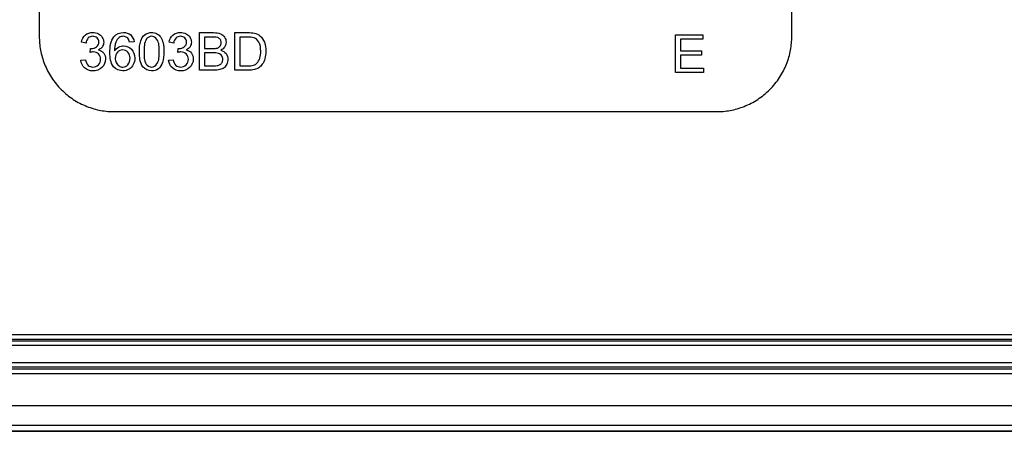
# Model space of a CAD drawing. Units: inches. Extents: x 0 to 176, y 0 to 136.
# Drawn here: x 15 to 19, y 35 to 36 of the extents above; entities that cross this region are included whole.
import ezdxf

# ---------------------------------------------------------------- set-up
doc = ezdxf.new("R2010")
doc.units = ezdxf.units.IN
doc.header["$LTSCALE"] = 16
doc.header["$MEASUREMENT"] = 0
doc.layers.add('36-EC', color=7, linetype='Continuous')
doc.layers.add('dim', color=1, linetype='Continuous')

# ---------------------------------------------------------------- blocks, each defined once
blk = doc.blocks.new('A$C68772314')
at = {"layer": '36-EC', "color": 7}
for p, q in [((2.625, 2.6856), (2.625, 1.3106)), ((5.125, 1.3106), (5.125, 2.6856)), ((3.1573, 1.3231), (3.2042, 1.3231)), ((3.1573, 1.1981), (3.1573, 1.3231)), ((3.2745, 1.3231), (3.3175, 1.3231)), ((3.2745, 1.1981), (3.2745, 1.3231)), ((4.7388, 1.3159), (4.8292, 1.3159)), ((4.7388, 1.1909), (4.7388, 1.3159)), ((4.8292, 1.3159), (4.8292, 1.3011)), ((2.7803, 1.2885), (2.7649, 1.2912)), ((2.9401, 1.2925), (2.9248, 1.2913)), ((3.0716, 1.2885), (3.0563, 1.2912)), ((3.1739, 1.3084), (3.1739, 1.2706)), ((3.1988, 1.3084), (3.1739, 1.3084)), ((3.291, 1.3084), (3.291, 1.2129)), ((3.3173, 1.3084), (3.291, 1.3084)), ((4.7554, 1.3011), (4.7554, 1.2628)), ((4.8292, 1.3011), (4.7554, 1.3011)), ((2.7937, 1.2573), (2.7954, 1.2708)), ((2.7954, 1.2708), (2.7978, 1.2706)), ((3.085, 1.2573), (3.0867, 1.2708)), ((3.0867, 1.2708), (3.0892, 1.2706)), ((3.1739, 1.2706), (3.2009, 1.2706)), ((3.2028, 1.2559), (3.1739, 1.2559)), ((3.1739, 1.2559), (3.1739, 1.2129)), ((4.7554, 1.2628), (4.8245, 1.2628)), ((4.7554, 1.2482), (4.7554, 1.2056)), ((4.8245, 1.2482), (4.7554, 1.2482)), ((4.8245, 1.2628), (4.8245, 1.2482)), ((2.7634, 1.2311), (2.7787, 1.2332)), ((3.0547, 1.2311), (3.0701, 1.2332)), ((3.1739, 1.2129), (3.205, 1.2129)), ((3.291, 1.2129), (3.3177, 1.2129)), ((3.205, 1.1981), (3.1573, 1.1981)), ((3.3196, 1.1981), (3.2745, 1.1981)), ((4.8321, 1.1909), (4.7388, 1.1909)), ((4.7554, 1.2056), (4.8321, 1.2056)), ((4.8321, 1.2056), (4.8321, 1.1909)), ((2.875, 1.0606), (4.875, 1.0606)), ((0.5073, 0.2999), (7.4959, 0.2999)), ((0.5141, 0.3205), (7.4903, 0.3205)), ((0.5141, 0.3055), (7.4903, 0.3055)), ((0.5073, 0.2849), (7.4959, 0.2849)), ((0.5025, 0.206), (7.5898, 0.206)), ((7.5842, 0.2266), (0.5093, 0.2266)), ((7.5842, 0.2116), (0.5093, 0.2116)), ((0.5025, 0.191), (7.5898, 0.191)), ((7.625, 0.0835), (0.2794, 0.0835)), ((7.6361, 0.0186), (0.2794, 0.0186)), ((0.6648, -0.0003), (7.7314, -0.0003)), ((7.7314, -0.0009), (0.6648, -0.0009))]:
    blk.add_line(p, q, dxfattribs=at)
blk.add_lwpolyline([(0.6648, -0.0003), (7.7314, -0.0003)], dxfattribs=at)
for points, knots in [([(7.3277, 10.163), (7.2812, 10.1382), (7.1828, 10.0849), (7.0272, 9.9974), (6.8546, 9.8967), (6.6645, 9.7812), (6.4583, 9.6504), (6.2367, 9.5035), (5.999, 9.3386), (5.7444, 9.153), (5.4727, 8.9446), (5.1841, 8.7111), (4.8807, 8.4512), (4.5685, 8.1674), (4.256, 7.8655), (3.9495, 7.5507), (3.6515, 7.2252), (3.3629, 6.89), (3.084, 6.5455), (2.8154, 6.1921), (2.5571, 5.8301), (2.3097, 5.4601), (2.0733, 5.0823), (1.8483, 4.6973), (1.6348, 4.3054), (1.4332, 3.907), (1.2435, 3.5024), (1.0661, 3.0922), (0.9011, 2.6767), (0.7486, 2.2562), (0.6088, 1.8313), (0.4818, 1.4022), (0.3678, 0.9695), (0.2668, 0.5335), (0.2083, 0.2409), (0.1812, 0.0941)], [0, 0, 0, 0, 0.039489, 0.083989, 0.133838, 0.189404, 0.250766, 0.316968, 0.388784, 0.46773, 0.553261, 0.645543, 0.746138, 0.852816, 0.961977, 1.071936, 1.182295, 1.292896, 1.40368, 1.514653, 1.625803, 1.73709, 1.848481, 1.959958, 2.071512, 2.183133, 2.294808, 2.40653, 2.518293, 2.63009, 2.741915, 2.853762, 2.965623, 3.077497, 3.189389, 3.189389, 3.189389, 3.189389]), ([(7.3728, 10.0785), (7.3268, 10.0539), (7.2293, 10.0009), (7.0752, 9.9141), (6.9042, 9.8141), (6.7159, 9.6995), (6.5115, 9.5697), (6.2918, 9.4239), (6.0562, 9.2601), (5.8037, 9.076), (5.5343, 8.8692), (5.248, 8.6374), (4.947, 8.3796), (4.6372, 8.0979), (4.3271, 7.7982), (4.0228, 7.4857), (3.727, 7.1626), (3.4404, 6.8298), (3.1636, 6.4879), (2.8968, 6.137), (2.6403, 5.7778), (2.3946, 5.4104), (2.1598, 5.0354), (1.9363, 4.6532), (1.7243, 4.2642), (1.5239, 3.8687), (1.3355, 3.4671), (1.1592, 3.0599), (0.9952, 2.6474), (0.8437, 2.23), (0.7047, 1.8081), (0.5784, 1.3822), (0.465, 0.9525), (0.3646, 0.5197), (0.3064, 0.2292), (0.2794, 0.0835)], [0, 0, 0, 0, 0.039128, 0.083227, 0.132638, 0.187724, 0.248568, 0.314222, 0.385448, 0.463754, 0.548601, 0.64015, 0.739956, 0.845818, 0.954166, 1.063317, 1.17287, 1.282669, 1.392651, 1.502822, 1.613171, 1.723658, 1.83425, 1.944928, 2.055684, 2.166506, 2.277383, 2.388308, 2.499273, 2.610273, 2.721301, 2.832351, 2.943416, 3.054494, 3.16558, 3.16558, 3.16558, 3.16558]), ([(7.394, 10.043), (7.3505, 10.02), (7.2617, 9.9721), (7.1246, 9.8958), (6.978, 9.8114), (6.8186, 9.7163), (6.6432, 9.6077), (6.4488, 9.4826), (6.2327, 9.3375), (5.9926, 9.1686), (5.7271, 8.9722), (5.436, 8.7448), (5.1236, 8.486), (4.7993, 8.2), (4.4739, 7.8941), (4.1549, 7.5745), (3.845, 7.2434), (3.5449, 6.9017), (3.2551, 6.5498), (2.9759, 6.1882), (2.7079, 5.8174), (2.4513, 5.4378), (2.2066, 5.0498), (1.9739, 4.654), (1.7536, 4.2507), (1.5459, 3.8404), (1.351, 3.4236), (1.1692, 3.0006), (1.0007, 2.572), (0.8456, 2.1381), (0.7042, 1.6995), (0.5765, 1.2565), (0.4627, 0.8097), (0.3963, 0.5096), (0.3654, 0.3592)], [0, 0, 0, 0, 0.03686, 0.075727, 0.117658, 0.163707, 0.214928, 0.272373, 0.337097, 0.410151, 0.492499, 0.584753, 0.687146, 0.79675, 0.908988, 1.02201, 1.135388, 1.249055, 1.363021, 1.477224, 1.591606, 1.706143, 1.820811, 1.935588, 2.050458, 2.165407, 2.280426, 2.395504, 2.510627, 2.625789, 2.740998, 2.856242, 2.971492, 3.086717, 3.086717, 3.086717, 3.086717]), ([(7.401, 10.0298), (7.3576, 10.0068), (7.2689, 9.959), (7.132, 9.8827), (6.9856, 9.7984), (6.8264, 9.7035), (6.6512, 9.5951), (6.457, 9.4701), (6.2412, 9.3251), (6.0014, 9.1564), (5.7362, 8.9602), (5.4454, 8.7331), (5.1333, 8.4745), (4.8094, 8.1889), (4.4844, 7.8834), (4.1657, 7.564), (3.8561, 7.2333), (3.5563, 6.892), (3.2668, 6.5405), (2.988, 6.1793), (2.7202, 5.8088), (2.4639, 5.4296), (2.2194, 5.042), (1.9869, 4.6466), (1.7668, 4.2437), (1.5593, 3.8338), (1.3647, 3.4174), (1.1831, 2.9949), (1.0148, 2.5667), (0.8599, 2.1333), (0.7185, 1.6951), (0.591, 1.2526), (0.4773, 0.8063), (0.4109, 0.5065), (0.3801, 0.3561)], [0, 0, 0, 0, 0.036809, 0.075623, 0.117499, 0.163489, 0.214646, 0.272022, 0.336669, 0.409638, 0.491892, 0.584044, 0.686324, 0.795809, 0.907927, 1.020829, 1.134088, 1.247636, 1.361484, 1.475568, 1.589832, 1.704251, 1.818801, 1.93346, 2.048212, 2.163044, 2.277945, 2.392905, 2.507911, 2.622955, 2.738047, 2.853174, 2.968306, 3.083413, 3.083413, 3.083413, 3.083413]), ([(0.3869, 0.3618), (0.4176, 0.5109), (0.4836, 0.8081), (0.5963, 1.2507), (0.7227, 1.6895), (0.8626, 2.124), (1.016, 2.5539), (1.1825, 2.9787), (1.3621, 3.3979), (1.5545, 3.8111), (1.7596, 4.2178), (1.9771, 4.6177), (2.2067, 5.0103), (2.4482, 5.3951), (2.7014, 5.7719), (2.9658, 6.1401), (3.2412, 6.4993), (3.5271, 6.8488), (3.8231, 7.1884), (4.1291, 7.5179), (4.4439, 7.836), (4.7636, 8.1393), (5.0805, 8.4216), (5.3841, 8.6761), (5.6663, 8.8995), (5.9235, 9.0927), (6.1568, 9.2596), (6.3678, 9.404), (6.5584, 9.5292), (6.7307, 9.6381), (6.887, 9.7334), (7.0296, 9.8175), (7.1612, 9.8927), (7.2845, 9.9611), (7.3645, 10.0041), (7.4036, 10.0248)], [0, 0, 0, 0, 0.114157, 0.228315, 0.342459, 0.456578, 0.570661, 0.684708, 0.798707, 0.912645, 1.02651, 1.140288, 1.253975, 1.367561, 1.481021, 1.59434, 1.707505, 1.820421, 1.93296, 2.045323, 2.15761, 2.268521, 2.375838, 2.475827, 2.565629, 2.645705, 2.717097, 2.780732, 2.83746, 2.888133, 2.933601, 2.974715, 3.012328, 3.047288, 3.080455, 3.080455, 3.080455, 3.080455]), ([(0.4016, 0.3588), (0.4323, 0.5077), (0.4982, 0.8046), (0.6108, 1.2467), (0.7371, 1.6851), (0.8769, 2.1192), (1.03, 2.5486), (1.1964, 2.973), (1.3758, 3.3917), (1.568, 3.8045), (1.7729, 4.2109), (1.9901, 4.6103), (2.2195, 5.0025), (2.4608, 5.387), (2.7137, 5.7633), (2.9779, 6.1311), (3.253, 6.4899), (3.5386, 6.8391), (3.8343, 7.1784), (4.1399, 7.5075), (4.4543, 7.8253), (4.7738, 8.1283), (5.0903, 8.4103), (5.3936, 8.6645), (5.6754, 8.8876), (5.9324, 9.0806), (6.1654, 9.2474), (6.3761, 9.3916), (6.5665, 9.5166), (6.7386, 9.6254), (6.8947, 9.7205), (7.0372, 9.8045), (7.1686, 9.8797), (7.2917, 9.9479), (7.3716, 9.9909), (7.4106, 10.0116)], [0, 0, 0, 0, 0.11404, 0.228082, 0.34211, 0.456112, 0.570079, 0.684009, 0.797892, 0.911714, 1.025461, 1.139123, 1.252693, 1.366162, 1.479505, 1.592706, 1.705754, 1.818553, 1.930973, 2.043219, 2.155386, 2.266179, 2.373379, 2.473259, 2.562961, 2.642946, 2.714255, 2.777815, 2.834475, 2.885086, 2.930496, 2.971558, 3.00912, 3.044033, 3.077155, 3.077155, 3.077155, 3.077155]), ([(7.4379, 9.9601), (7.3202, 9.8977), (7.0824, 9.7658), (6.7277, 9.5521), (6.3709, 9.3198), (6.0153, 9.0706), (5.663, 8.8055), (5.3158, 8.5257), (4.9749, 8.232), (4.6417, 7.9252), (4.3169, 7.6061), (4.0013, 7.2752), (3.6955, 6.9332), (3.4002, 6.5806), (3.1157, 6.2179), (2.8425, 5.8455), (2.581, 5.4641), (2.3315, 5.074), (2.0944, 4.6758), (1.8698, 4.2698), (1.6582, 3.8566), (1.4598, 3.4366), (1.2747, 3.0103), (1.1033, 2.5781), (0.9456, 2.1404), (0.8018, 1.6979), (0.6722, 1.2508), (0.5568, 0.7999), (0.4895, 0.4969), (0.4583, 0.345)], [0, 0, 0, 0, 0.099915, 0.203912, 0.310533, 0.41919, 0.529505, 0.641091, 0.753623, 0.866896, 0.980751, 1.095069, 1.209759, 1.324751, 1.439989, 1.55543, 1.671037, 1.786783, 1.902645, 2.018606, 2.134651, 2.250769, 2.36695, 2.483178, 2.599447, 2.715764, 2.832119, 2.94848, 3.064817, 3.064817, 3.064817, 3.064817]), ([(7.445, 9.9468), (7.3274, 9.8845), (7.0899, 9.7528), (6.7356, 9.5394), (6.3792, 9.3074), (6.0241, 9.0584), (5.6722, 8.7937), (5.3254, 8.5142), (4.9849, 8.2208), (4.652, 7.9143), (4.3276, 7.5955), (4.0123, 7.265), (3.7069, 6.9234), (3.4118, 6.5711), (3.1277, 6.2088), (2.8547, 5.8369), (2.5935, 5.4558), (2.3443, 5.0662), (2.1074, 4.6683), (1.8831, 4.2628), (1.6717, 3.85), (1.4735, 3.4304), (1.2886, 3.0045), (1.1173, 2.5727), (0.9598, 2.1356), (0.8162, 1.6935), (0.6867, 1.2469), (0.5714, 0.7964), (0.5042, 0.4937), (0.473, 0.342)], [0, 0, 0, 0, 0.099779, 0.203642, 0.310133, 0.418664, 0.528853, 0.640314, 0.752723, 0.865873, 0.979606, 1.093803, 1.208372, 1.323243, 1.438361, 1.553681, 1.669169, 1.784795, 1.900537, 2.016379, 2.132304, 2.248303, 2.364364, 2.480473, 2.596622, 2.71282, 2.829055, 2.945298, 3.061515, 3.061515, 3.061515, 3.061515]), ([(7.4476, 9.9419), (7.3302, 9.8796), (7.0928, 9.748), (6.7389, 9.5348), (6.383, 9.3031), (6.0283, 9.0546), (5.677, 8.7903), (5.3305, 8.5112), (4.9904, 8.2182), (4.6579, 7.9122), (4.3337, 7.5938), (4.0187, 7.2637), (3.7135, 6.9225), (3.4186, 6.5706), (3.1346, 6.2087), (2.8618, 5.8371), (2.6006, 5.4565), (2.3515, 5.0672), (2.1147, 4.6698), (1.8905, 4.2647), (1.6791, 3.8524), (1.4809, 3.4332), (1.296, 3.0077), (1.1246, 2.5763), (0.967, 2.1395), (0.8234, 1.6978), (0.6938, 1.2517), (0.5784, 0.8016), (0.5111, 0.4992), (0.4799, 0.3476)], [0, 0, 0, 0, 0.099687, 0.203466, 0.309811, 0.418167, 0.528198, 0.639513, 0.75178, 0.864794, 0.978399, 1.092475, 1.206934, 1.321705, 1.436732, 1.551963, 1.667357, 1.782881, 1.898516, 2.014251, 2.130078, 2.245984, 2.361957, 2.477981, 2.594045, 2.710146, 2.826276, 2.94242, 3.058564, 3.058564, 3.058564, 3.058564]), ([(7.4546, 9.9286), (7.3373, 9.8665), (7.1003, 9.735), (6.7469, 9.5221), (6.3914, 9.2907), (6.0372, 9.0424), (5.6862, 8.7784), (5.3401, 8.4996), (5.0004, 8.207), (4.6682, 7.9013), (4.3444, 7.5833), (4.0298, 7.2535), (3.7249, 6.9127), (3.4303, 6.5612), (3.1465, 6.1996), (2.874, 5.8284), (2.6131, 5.4482), (2.3643, 5.0593), (2.1277, 4.6624), (1.9037, 4.2577), (1.6926, 3.8457), (1.4945, 3.427), (1.3098, 3.0019), (1.1387, 2.571), (0.9812, 2.1347), (0.8377, 1.6934), (0.7083, 1.2477), (0.593, 0.7981), (0.5258, 0.4961), (0.4945, 0.3445)], [0, 0, 0, 0, 0.099551, 0.203197, 0.309412, 0.417641, 0.527546, 0.638736, 0.75088, 0.863773, 0.977256, 1.091211, 1.205548, 1.320199, 1.435106, 1.550217, 1.66549, 1.780894, 1.89641, 2.012026, 2.127733, 2.24352, 2.359373, 2.475278, 2.591223, 2.707204, 2.823215, 2.93924, 3.055264, 3.055264, 3.055264, 3.055264])]:
    blk.add_open_spline(points, degree=3, knots=knots, dxfattribs=at)
for points in [[(2.625, 1.3106), (2.625, 1.0606), (2.875, 1.0606)], [(4.875, 1.0606), (5.125, 1.0606), (5.125, 1.3106)]]:
    blk.add_rational_spline(points, [1, 0.707106781187, 1], degree=2, dxfattribs=at)
for points in [[(2.7649, 1.2912), (2.7665, 1.3001), (2.7708, 1.3093), (2.7777, 1.3151)], [(2.7777, 1.3151), (2.7844, 1.3208), (2.7938, 1.3236), (2.8025, 1.3236)], [(2.8029, 1.311), (2.7975, 1.311), (2.7918, 1.3091), (2.7879, 1.3054)], [(2.8025, 1.3236), (2.809, 1.3236), (2.8156, 1.3221), (2.8214, 1.3192)], [(2.8176, 1.3054), (2.8138, 1.3091), (2.8081, 1.311), (2.8029, 1.311)], [(2.8214, 1.3192), (2.8266, 1.3165), (2.8314, 1.3123), (2.8345, 1.3073)], [(2.8597, 1.2566), (2.8597, 1.2747), (2.8617, 1.2953), (2.8731, 1.3093)], [(2.8731, 1.3093), (2.8804, 1.3183), (2.8931, 1.3236), (2.9046, 1.3236)], [(2.9036, 1.311), (2.8991, 1.311), (2.8944, 1.3096), (2.8908, 1.3069)], [(2.9189, 1.3044), (2.9151, 1.3085), (2.9092, 1.311), (2.9036, 1.311)], [(2.9046, 1.3236), (2.9131, 1.3236), (2.9223, 1.3209), (2.9287, 1.3154)], [(2.9287, 1.3154), (2.9351, 1.3098), (2.9389, 1.3009), (2.9401, 1.2925)], [(2.9621, 1.2954), (2.9647, 1.3033), (2.9692, 1.311), (2.9756, 1.3163)], [(2.9756, 1.3163), (2.9818, 1.3213), (2.9904, 1.3236), (2.9983, 1.3236)], [(2.9981, 1.3109), (2.9918, 1.3109), (2.9849, 1.3072), (2.9813, 1.302)], [(3.016, 1.3008), (3.0121, 1.3064), (3.005, 1.3109), (2.9981, 1.3109)], [(2.9983, 1.3236), (3.0043, 1.3236), (3.0106, 1.3224), (3.0159, 1.3195)], [(3.0159, 1.3195), (3.021, 1.3168), (3.0254, 1.3127), (3.0284, 1.3079)], [(3.0563, 1.2912), (3.0579, 1.3001), (3.0622, 1.3093), (3.0691, 1.3151)], [(3.0691, 1.3151), (3.0757, 1.3208), (3.0851, 1.3236), (3.0939, 1.3236)], [(3.0942, 1.311), (3.0889, 1.311), (3.0831, 1.3091), (3.0793, 1.3054)], [(3.0939, 1.3236), (3.1003, 1.3236), (3.1069, 1.3221), (3.1127, 1.3192)], [(3.1089, 1.3054), (3.1052, 1.3091), (3.0995, 1.311), (3.0942, 1.311)], [(3.1127, 1.3192), (3.118, 1.3165), (3.1228, 1.3123), (3.1258, 1.3073)], [(3.2178, 1.3066), (3.2118, 1.3085), (3.2052, 1.3084), (3.1988, 1.3084)], [(3.2042, 1.3231), (3.212, 1.3231), (3.2201, 1.3224), (3.2271, 1.3193)], [(3.2271, 1.3193), (3.2326, 1.3169), (3.2376, 1.3127), (3.2407, 1.3076)], [(3.3387, 1.3058), (3.332, 1.3084), (3.3245, 1.3084), (3.3173, 1.3084)], [(3.3175, 1.3231), (3.325, 1.3231), (3.3325, 1.323), (3.3398, 1.3213)], [(3.3398, 1.3213), (3.3464, 1.3198), (3.3529, 1.3167), (3.3581, 1.3123)], [(3.3581, 1.3123), (3.3647, 1.3068), (3.3698, 1.2991), (3.3729, 1.291)], [(2.7879, 1.3054), (2.7834, 1.3012), (2.7812, 1.2946), (2.7803, 1.2885)], [(2.7978, 1.2706), (2.8039, 1.2702), (2.8103, 1.2724), (2.8155, 1.2757)], [(2.8155, 1.2757), (2.8204, 1.2789), (2.8233, 1.2856), (2.8233, 1.2915)], [(2.8233, 1.2915), (2.8233, 1.2965), (2.8212, 1.3019), (2.8176, 1.3054)], [(2.8348, 1.2764), (2.8317, 1.2718), (2.8269, 1.2681), (2.8219, 1.2658)], [(2.8345, 1.3073), (2.8374, 1.3025), (2.8391, 1.2967), (2.8391, 1.2912)], [(2.8391, 1.2912), (2.8391, 1.286), (2.8376, 1.2807), (2.8348, 1.2764)], [(2.8793, 1.2915), (2.8756, 1.2825), (2.8751, 1.2723), (2.875, 1.2626)], [(2.8908, 1.3069), (2.8856, 1.3031), (2.8817, 1.2974), (2.8793, 1.2915)], [(2.8885, 1.2751), (2.8937, 1.2778), (2.8996, 1.2792), (2.9054, 1.2792)], [(2.9054, 1.2792), (2.9148, 1.2792), (2.9249, 1.2747), (2.9314, 1.2679)], [(2.9248, 1.2913), (2.9237, 1.296), (2.9222, 1.3009), (2.9189, 1.3044)], [(2.9575, 1.2598), (2.9575, 1.2718), (2.9582, 1.2841), (2.9621, 1.2954)], [(2.9813, 1.302), (2.9731, 1.2902), (2.9733, 1.2741), (2.9733, 1.2598)], [(3.0233, 1.2598), (3.0233, 1.2737), (3.024, 1.2894), (3.016, 1.3008)], [(3.0284, 1.3079), (3.0321, 1.3022), (3.0346, 1.2958), (3.0362, 1.2893)], [(3.0362, 1.2893), (3.0387, 1.2797), (3.0391, 1.2697), (3.0391, 1.2598)], [(3.0793, 1.3054), (3.0748, 1.3012), (3.0725, 1.2946), (3.0716, 1.2885)], [(3.0892, 1.2706), (3.0953, 1.2702), (3.1017, 1.2724), (3.1068, 1.2757)], [(3.1068, 1.2757), (3.1117, 1.2789), (3.1147, 1.2856), (3.1147, 1.2915)], [(3.1147, 1.2915), (3.1147, 1.2965), (3.1125, 1.3019), (3.1089, 1.3054)], [(3.1261, 1.2764), (3.1231, 1.2718), (3.1183, 1.2681), (3.1132, 1.2658)], [(3.1258, 1.3073), (3.1287, 1.3025), (3.1305, 1.2967), (3.1305, 1.2912)], [(3.1305, 1.2912), (3.1305, 1.286), (3.1289, 1.2807), (3.1261, 1.2764)], [(3.2167, 1.272), (3.2203, 1.2731), (3.2239, 1.2752), (3.2261, 1.2783)], [(3.2263, 1.3001), (3.2244, 1.3031), (3.2212, 1.3055), (3.2178, 1.3066)], [(3.2261, 1.2783), (3.2284, 1.2813), (3.2294, 1.2854), (3.2294, 1.2892)], [(3.2294, 1.2892), (3.2294, 1.293), (3.2284, 1.2969), (3.2263, 1.3001)], [(3.2413, 1.2761), (3.2383, 1.2711), (3.2334, 1.2672), (3.2282, 1.2646)], [(3.2407, 1.3076), (3.2437, 1.3027), (3.2456, 1.2969), (3.2456, 1.2912)], [(3.2456, 1.2912), (3.2456, 1.2859), (3.2441, 1.2805), (3.2413, 1.2761)], [(3.3543, 1.2917), (3.3506, 1.2977), (3.3452, 1.3033), (3.3387, 1.3058)], [(3.3608, 1.2616), (3.3608, 1.2718), (3.3596, 1.2829), (3.3543, 1.2917)], [(3.3729, 1.291), (3.3764, 1.2816), (3.3778, 1.2713), (3.3778, 1.2613)], [(2.8045, 1.259), (2.8008, 1.259), (2.7972, 1.2582), (2.7937, 1.2573)], [(2.822, 1.2521), (2.8176, 1.2566), (2.8108, 1.259), (2.8045, 1.259)], [(2.8219, 1.2658), (2.8285, 1.2643), (2.835, 1.2605), (2.8391, 1.2552)], [(2.829, 1.2347), (2.829, 1.241), (2.8265, 1.2477), (2.822, 1.2521)], [(2.8391, 1.2552), (2.8434, 1.2496), (2.8452, 1.2421), (2.8452, 1.2351)], [(2.8718, 1.21), (2.8614, 1.2222), (2.8597, 1.2406), (2.8597, 1.2566)], [(2.875, 1.2626), (2.8784, 1.2678), (2.8831, 1.2723), (2.8885, 1.2751)], [(2.8846, 1.2582), (2.8798, 1.2532), (2.8774, 1.2456), (2.8774, 1.2386)], [(2.9023, 1.2657), (2.8959, 1.2657), (2.8891, 1.2628), (2.8846, 1.2582)], [(2.9197, 1.2582), (2.9154, 1.2628), (2.9086, 1.2657), (2.9023, 1.2657)], [(2.9266, 1.2378), (2.9266, 1.245), (2.9246, 1.2529), (2.9197, 1.2582)], [(2.9314, 1.2679), (2.9386, 1.2604), (2.9423, 1.2491), (2.9423, 1.2387)], [(2.9699, 1.2089), (2.9591, 1.2226), (2.9575, 1.2423), (2.9575, 1.2598)], [(2.9733, 1.2598), (2.9733, 1.2459), (2.9725, 1.2301), (2.9805, 1.2188)], [(3.016, 1.2189), (3.024, 1.2302), (3.0233, 1.2459), (3.0233, 1.2598)], [(3.0391, 1.2598), (3.0391, 1.2478), (3.0383, 1.2356), (3.0345, 1.2242)], [(3.0958, 1.259), (3.0922, 1.259), (3.0885, 1.2582), (3.085, 1.2573)], [(3.1134, 1.2521), (3.109, 1.2566), (3.1021, 1.259), (3.0958, 1.259)], [(3.1132, 1.2658), (3.1198, 1.2643), (3.1264, 1.2605), (3.1305, 1.2552)], [(3.1203, 1.2347), (3.1203, 1.241), (3.1178, 1.2477), (3.1134, 1.2521)], [(3.1305, 1.2552), (3.1347, 1.2496), (3.1366, 1.2421), (3.1366, 1.2351)], [(3.2009, 1.2706), (3.2062, 1.2706), (3.2116, 1.2705), (3.2167, 1.272)], [(3.221, 1.2537), (3.2152, 1.2556), (3.2089, 1.2559), (3.2028, 1.2559)], [(3.231, 1.2465), (3.2286, 1.2498), (3.2249, 1.2525), (3.221, 1.2537)], [(3.2282, 1.2646), (3.2348, 1.2627), (3.2413, 1.2588), (3.2455, 1.2533)], [(3.2346, 1.2344), (3.2346, 1.2386), (3.2334, 1.243), (3.231, 1.2465)], [(3.2455, 1.2533), (3.2496, 1.248), (3.2517, 1.241), (3.2517, 1.2344)], [(3.3574, 1.2374), (3.36, 1.2451), (3.3608, 1.2535), (3.3608, 1.2616)], [(3.3778, 1.2613), (3.3778, 1.2528), (3.3769, 1.2442), (3.3745, 1.2361)], [(2.7757, 1.2057), (2.7687, 1.212), (2.7643, 1.2218), (2.7634, 1.2311)], [(2.7787, 1.2332), (2.7801, 1.2264), (2.7825, 1.219), (2.7877, 1.2143)], [(2.7877, 1.2143), (2.7918, 1.2106), (2.7977, 1.2086), (2.8032, 1.2086)], [(2.8032, 1.2086), (2.8098, 1.2086), (2.8168, 1.2114), (2.8215, 1.2161)], [(2.8215, 1.2161), (2.8262, 1.2209), (2.829, 1.228), (2.829, 1.2347)], [(2.8452, 1.2351), (2.8452, 1.225), (2.8406, 1.2142), (2.8333, 1.2073)], [(2.8774, 1.2386), (2.8774, 1.2335), (2.8785, 1.2282), (2.8807, 1.2235)], [(2.8807, 1.2235), (2.8827, 1.219), (2.8861, 1.215), (2.8902, 1.2124)], [(2.8902, 1.2124), (2.8939, 1.21), (2.8985, 1.2086), (2.9029, 1.2086)], [(2.9029, 1.2086), (2.909, 1.2086), (2.9155, 1.2119), (2.9196, 1.2165)], [(2.9196, 1.2165), (2.9245, 1.2221), (2.9266, 1.2303), (2.9266, 1.2378)], [(2.9372, 1.2168), (2.934, 1.2106), (2.9292, 1.205), (2.9232, 1.2014)], [(2.9423, 1.2387), (2.9423, 1.2312), (2.9405, 1.2235), (2.9372, 1.2168)], [(2.9805, 1.2188), (2.9844, 1.2132), (2.9915, 1.2086), (2.9983, 1.2086)], [(2.9983, 1.2086), (3.0051, 1.2086), (3.0121, 1.2133), (3.016, 1.2189)], [(3.0345, 1.2242), (3.0319, 1.2164), (3.0274, 1.2086), (3.021, 1.2033)], [(3.0671, 1.2057), (3.0601, 1.212), (3.0557, 1.2218), (3.0547, 1.2311)], [(3.0701, 1.2332), (3.0714, 1.2264), (3.0739, 1.219), (3.079, 1.2143)], [(3.079, 1.2143), (3.0831, 1.2106), (3.089, 1.2086), (3.0946, 1.2086)], [(3.0946, 1.2086), (3.1011, 1.2086), (3.1082, 1.2114), (3.1128, 1.2161)], [(3.1128, 1.2161), (3.1175, 1.2209), (3.1203, 1.228), (3.1203, 1.2347)], [(3.1366, 1.2351), (3.1366, 1.225), (3.1319, 1.2142), (3.1246, 1.2073)], [(3.205, 1.2129), (3.2087, 1.2129), (3.2125, 1.2128), (3.2162, 1.2135)], [(3.2162, 1.2135), (3.2196, 1.2141), (3.2229, 1.2151), (3.2258, 1.2169)], [(3.2258, 1.2169), (3.2285, 1.2185), (3.2306, 1.2211), (3.2321, 1.2238)], [(3.2321, 1.2238), (3.2338, 1.227), (3.2346, 1.2308), (3.2346, 1.2344)], [(3.248, 1.218), (3.2458, 1.2136), (3.2427, 1.2094), (3.2388, 1.2064)], [(3.2517, 1.2344), (3.2517, 1.2288), (3.2504, 1.223), (3.248, 1.218)], [(3.3177, 1.2129), (3.3242, 1.2129), (3.3309, 1.2132), (3.3371, 1.2152)], [(3.3371, 1.2152), (3.3412, 1.2165), (3.3452, 1.2186), (3.3483, 1.2217)], [(3.3483, 1.2217), (3.3526, 1.226), (3.3555, 1.2317), (3.3574, 1.2374)], [(3.3659, 1.2179), (3.3628, 1.2135), (3.359, 1.2095), (3.3545, 1.2065)], [(3.3745, 1.2361), (3.3725, 1.2297), (3.3699, 1.2233), (3.3659, 1.2179)], [(2.8031, 1.1959), (2.7934, 1.1959), (2.7829, 1.1992), (2.7757, 1.2057)], [(2.8333, 1.2073), (2.8255, 1.1999), (2.8139, 1.1959), (2.8031, 1.1959)], [(2.9031, 1.196), (2.8917, 1.196), (2.8793, 1.2014), (2.8718, 1.21)], [(2.9232, 1.2014), (2.9173, 1.1978), (2.9101, 1.196), (2.9031, 1.196)], [(2.9983, 1.196), (2.9879, 1.196), (2.9763, 1.2008), (2.9699, 1.2089)], [(3.021, 1.2033), (3.0149, 1.1983), (3.0062, 1.196), (2.9983, 1.196)], [(3.0945, 1.1959), (3.0848, 1.1959), (3.0743, 1.1992), (3.0671, 1.2057)], [(3.1246, 1.2073), (3.1169, 1.1999), (3.1052, 1.1959), (3.0945, 1.1959)], [(3.2251, 1.2002), (3.2186, 1.1985), (3.2117, 1.1981), (3.205, 1.1981)], [(3.2388, 1.2064), (3.2348, 1.2034), (3.23, 1.2014), (3.2251, 1.2002)], [(3.3396, 1.2002), (3.3331, 1.1986), (3.3263, 1.1981), (3.3196, 1.1981)], [(3.3545, 1.2065), (3.35, 1.2035), (3.3449, 1.2015), (3.3396, 1.2002)]]:
    blk.add_open_spline(points, degree=3, dxfattribs=at)

msp = doc.modelspace()

# ---------------------------------------------------------------- block references
at = {"layer": 'dim'}
msp.add_blockref('A$C68772314', (12.8331, 34.7336), dxfattribs=at)

doc.saveas('drawing.dxf')
